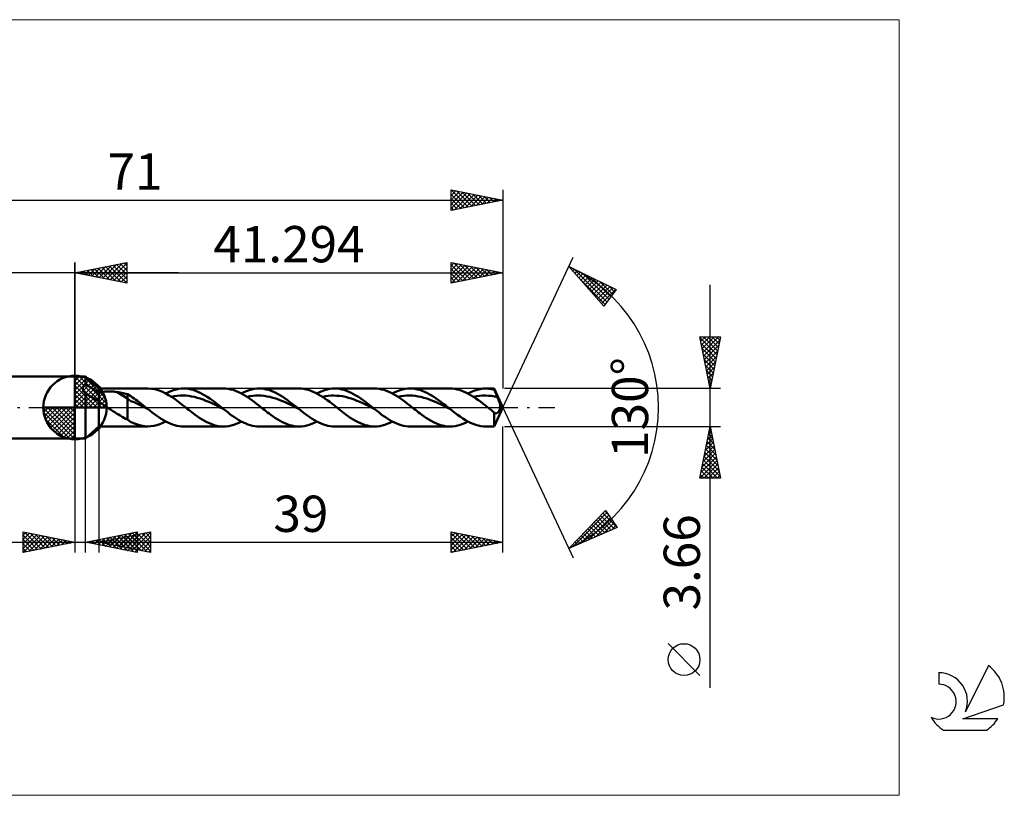
# Model space of a CAD drawing. Units: millimetres. Extents: x -59 to 90, y -37 to 37.
# Drawn here: x -5 to 90, y -37 to 37 of the extents above; entities that cross this region are included whole.
import ezdxf
from ezdxf.enums import TextEntityAlignment as Align

# ---------------------------------------------------------------- set-up
doc = ezdxf.new("R2010")
doc.units = ezdxf.units.MM
doc.header["$LTSCALE"] = 4.45
doc.linetypes.add('LONGDASH_DASH', pattern=[0.85, 0.4, -0.2, 0.05, -0.2])
for name, color, linetype in [('1', 4, 'CONTINUOUS'), ('2', 7, 'CONTINUOUS'), ('4', 2, 'LONGDASH_DASH'), ('CUT', 1, 'CONTINUOUS'), ('INFTOTAL', 9, 'CONTINUOUS'), ('NOCUT', 7, 'CONTINUOUS'), ('SK1', 4, 'CONTINUOUS'), ('SK2', 7, 'CONTINUOUS'), ('SK4', 2, 'LONGDASH_DASH'), ('SK6', 5, 'CONTINUOUS')]:
    doc.layers.add(name, color=color, linetype=linetype)
doc.styles.get("Standard").update_dxf_attribs({"font": 'Monospac821 BT'})

msp = doc.modelspace()

# ---------------------------------------------------------------- linework, layer by layer
at = {"color": 4, "linetype": 'Continuous'}
for p, q in [((0, 2.983), (0.077, 3.06)), ((0, 2.55), (0.474, 3.024)), ((0, 2.983), (2.983, 0)), ((0, 2.117), (0.83, 2.946)), ((0.377, 3.039), (3.039, 0.377)), ((0.932, 2.917), (2.917, 0.932)), ((0, 1.684), (1.153, 2.836)), ((0, 1.25), (1.447, 2.698)), ((0, 2.55), (2.55, 0)), ((0, 0.817), (1.717, 2.534)), ((0, 0.384), (1.964, 2.349)), ((0, 2.117), (2.117, 0)), ((0.049, 0), (2.189, 2.14)), ((0.482, 0), (2.392, 1.91)), ((1.82, 2.462), (2.462, 1.82)), ((0, 1.684), (1.684, 0)), ((0, 1.25), (1.25, 0)), ((0.915, 0), (2.574, 1.659)), ((1.348, 0), (2.731, 1.383)), ((1.781, 0), (2.864, 1.082)), ((-3.06, -0.077), (-2.983, 0)), ((-3.024, -0.474), (-2.55, 0)), ((-2.946, -0.83), (-2.117, 0)), ((-2.836, -1.153), (-1.684, 0)), ((-2.698, -1.447), (-1.25, 0)), ((-2.647, 0), (0, -2.647)), ((-2.534, -1.717), (-0.817, 0)), ((-2.349, -1.964), (-0.384, 0)), ((-2.214, 0), (0, -2.214)), ((-1.781, 0), (0, -1.781)), ((-1.348, 0), (0, -1.348)), ((-0.915, 0), (0, -0.915)), ((-0.482, 0), (0, -0.482)), ((-0.049, 0), (0, -0.049)), ((0, 0.817), (0.817, 0)), ((0, 0.384), (0.384, 0)), ((2.214, 0), (2.968, 0.754)), ((2.647, 0), (3.037, 0.39)), ((-3.062, -0.019), (-0.019, -3.062)), ((-3.021, -0.492), (-0.492, -3.021)), ((-2.14, -2.189), (0, -0.049)), ((-1.91, -2.392), (0, -0.482)), ((-1.659, -2.574), (0, -0.915)), ((-2.863, -1.084), (-1.084, -2.863)), ((-1.383, -2.731), (0, -1.348)), ((-1.082, -2.864), (0, -1.781)), ((-0.754, -2.968), (0, -2.214)), ((-0.39, -3.037), (0, -2.647))]:
    msp.add_line(p, q, dxfattribs=at)
at = {"layer": '1', "color": 4, "linetype": 'CONTINUOUS', "lineweight": 50}
for p, q in [((0, 0), (0, 3.062)), ((0, 3), (1, 3)), ((0, -3), (0, 3)), ((2.294, 1.83), (1, 3)), ((1, 2.232), (1, 3)), ((0.755, 1.897), (0.763, 1.937)), ((0.763, 1.937), (0.775, 1.976)), ((0.775, 1.976), (0.791, 2.014)), ((0.791, 2.014), (0.812, 2.051)), ((0.812, 2.051), (0.836, 2.085)), ((0.836, 2.085), (0.863, 2.118)), ((0.863, 2.118), (0.894, 2.149)), ((0.894, 2.149), (0.927, 2.179)), ((0.927, 2.179), (0.962, 2.206)), ((0.962, 2.206), (1, 2.232)), ((1.183, 2.136), (1, 2.232)), ((1.368, 2.03), (1.183, 2.136)), ((1.553, 1.916), (1.368, 2.03)), ((1.738, 1.795), (1.553, 1.916)), ((0.751, 1.855), (0.755, 1.897)), ((0.752, 1.813), (0.751, 1.855)), ((0.758, 1.77), (0.752, 1.813)), ((0.767, 1.728), (0.758, 1.77)), ((0.781, 1.685), (0.767, 1.728)), ((0.798, 1.643), (0.781, 1.685)), ((0.819, 1.601), (0.798, 1.643)), ((0.843, 1.56), (0.819, 1.601)), ((0.87, 1.52), (0.843, 1.56)), ((0.899, 1.481), (0.87, 1.52)), ((0.931, 1.443), (0.899, 1.481)), ((0.965, 1.405), (0.931, 1.443)), ((1, 1.369), (0.965, 1.405)), ((1.182, 1.251), (1, 1.369)), ((1, -3), (1, 1.369)), ((1.365, 1.137), (1.182, 1.251)), ((1.548, 1.025), (1.365, 1.137)), ((1.731, 0.917), (1.548, 1.025)), ((1.924, 1.666), (1.738, 1.795)), ((2.11, 1.53), (1.924, 1.666)), ((2.294, 1.388), (2.11, 1.53)), ((2.294, 1.83), (7.044, 1.83)), ((2.294, -1.83), (2.294, 1.83)), ((2.294, 1.387), (2.353, 1.414)), ((2.353, 1.414), (2.417, 1.438)), ((2.417, 1.438), (2.486, 1.46)), ((2.486, 1.46), (2.56, 1.479)), ((2.56, 1.479), (2.639, 1.497)), ((2.639, 1.497), (2.722, 1.512)), ((2.722, 1.512), (2.81, 1.524)), ((2.81, 1.524), (2.902, 1.535)), ((2.902, 1.535), (2.999, 1.543)), ((2.999, 1.543), (3.099, 1.549)), ((3.099, 1.549), (3.203, 1.553)), ((3.203, 1.553), (3.311, 1.554)), ((3.419, 1.552), (3.311, 1.554)), ((3.527, 1.548), (3.419, 1.552)), ((3.635, 1.542), (3.527, 1.548)), ((3.742, 1.532), (3.635, 1.542)), ((3.848, 1.52), (3.742, 1.532)), ((3.954, 1.506), (3.848, 1.52)), ((4.059, 1.489), (3.954, 1.506)), ((5.061, 0.863), (4.059, 1.489)), ((4.203, 1.463), (4.059, 1.489)), ((4.347, 1.435), (4.203, 1.463)), ((4.491, 1.406), (4.347, 1.435)), ((4.634, 1.375), (4.491, 1.406)), ((4.777, 1.343), (4.634, 1.375)), ((4.92, 1.308), (4.777, 1.343)), ((5.061, 1.272), (4.92, 1.308)), ((5.226, 1.18), (5.061, 1.272)), ((5.061, -1.166), (5.061, 1.272)), ((5.387, 1.08), (5.226, 1.18)), ((5.546, 0.974), (5.387, 1.08)), ((5.708, 0.863), (5.546, 0.974)), ((7.375, 1.811), (7.044, 1.83)), ((7.707, 1.756), (7.375, 1.811)), ((8.038, 1.664), (7.707, 1.756)), ((8.369, 1.54), (8.038, 1.664)), ((8.7, 1.383), (8.369, 1.54)), ((9.031, 1.199), (8.7, 1.383)), ((8.768, 1.348), (9.015, 1.472)), ((9.015, 1.472), (9.26, 1.578)), ((9.361, 0.99), (9.031, 1.199)), ((9.26, 1.578), (9.506, 1.668)), ((9.305, 1.026), (9.582, 1.083)), ((9.694, 0.761), (9.361, 0.99)), ((9.506, 1.668), (9.753, 1.738)), ((9.582, 1.083), (9.86, 1.123)), ((9.753, 1.738), (10, 1.789)), ((9.86, 1.123), (10.137, 1.145)), ((10, 1.789), (10.246, 1.82)), ((10.137, 1.145), (10.415, 1.151)), ((10.246, 1.82), (10.492, 1.83)), ((10.692, 1.143), (10.415, 1.151)), ((10.49, 1.83), (14.332, 1.83)), ((10.719, 1.821), (10.492, 1.83)), ((10.969, 1.119), (10.692, 1.143)), ((10.947, 1.795), (10.719, 1.821)), ((11.175, 1.751), (10.947, 1.795)), ((11.246, 1.076), (10.969, 1.119)), ((11.402, 1.69), (11.175, 1.751)), ((11.524, 1.017), (11.246, 1.076)), ((11.63, 1.614), (11.402, 1.69)), ((11.801, 0.946), (11.524, 1.017)), ((11.857, 1.521), (11.63, 1.614)), ((12.085, 1.414), (11.857, 1.521)), ((12.313, 1.294), (12.085, 1.414)), ((12.54, 1.161), (12.313, 1.294)), ((12.768, 1.016), (12.54, 1.161)), ((12.996, 0.862), (12.768, 1.016)), ((14.568, 1.82), (14.343, 1.83)), ((14.793, 1.794), (14.568, 1.82)), ((15.019, 1.75), (14.793, 1.794)), ((15.246, 1.689), (15.019, 1.75)), ((15.474, 1.612), (15.246, 1.689)), ((15.701, 1.52), (15.474, 1.612)), ((15.927, 1.413), (15.701, 1.52)), ((16.153, 1.293), (15.927, 1.413)), ((16.053, 1.347), (16.299, 1.471)), ((16.381, 1.16), (16.153, 1.293)), ((16.299, 1.471), (16.545, 1.578)), ((16.609, 1.016), (16.381, 1.16)), ((16.545, 1.578), (16.791, 1.667)), ((16.59, 1.029), (16.868, 1.083)), ((16.836, 0.862), (16.609, 1.016)), ((16.791, 1.667), (17.037, 1.738)), ((16.868, 1.083), (17.145, 1.121)), ((17.037, 1.738), (17.284, 1.789)), ((17.145, 1.121), (17.423, 1.144)), ((17.284, 1.789), (17.53, 1.82)), ((17.423, 1.144), (17.7, 1.154)), ((17.53, 1.82), (17.777, 1.83)), ((17.978, 1.144), (17.7, 1.154)), ((18.005, 1.821), (17.777, 1.83)), ((17.777, 1.83), (21.616, 1.83)), ((18.255, 1.116), (17.978, 1.144)), ((18.232, 1.795), (18.005, 1.821)), ((18.46, 1.751), (18.232, 1.795)), ((18.533, 1.074), (18.255, 1.116)), ((18.687, 1.691), (18.46, 1.751)), ((18.81, 1.02), (18.533, 1.074)), ((18.915, 1.614), (18.687, 1.691)), ((19.088, 0.947), (18.81, 1.02)), ((19.143, 1.521), (18.915, 1.614)), ((19.371, 1.414), (19.143, 1.521)), ((19.599, 1.294), (19.371, 1.414)), ((19.827, 1.16), (19.599, 1.294)), ((20.055, 1.016), (19.827, 1.16)), ((20.283, 0.862), (20.055, 1.016)), ((21.841, 1.821), (21.614, 1.83)), ((22.069, 1.795), (21.841, 1.821)), ((22.297, 1.752), (22.069, 1.795)), ((22.524, 1.692), (22.297, 1.752)), ((22.751, 1.615), (22.524, 1.692)), ((22.978, 1.523), (22.751, 1.615)), ((23.206, 1.417), (22.978, 1.523)), ((23.435, 1.296), (23.206, 1.417)), ((23.34, 1.348), (23.586, 1.471)), ((23.662, 1.163), (23.435, 1.296)), ((23.586, 1.471), (23.832, 1.578)), ((23.889, 1.019), (23.662, 1.163)), ((23.832, 1.578), (24.078, 1.667)), ((23.877, 1.027), (24.154, 1.082)), ((24.116, 0.865), (23.889, 1.019)), ((24.078, 1.667), (24.324, 1.738)), ((24.154, 1.082), (24.432, 1.123)), ((24.324, 1.738), (24.57, 1.789)), ((24.432, 1.123), (24.709, 1.146)), ((24.57, 1.789), (24.817, 1.82)), ((24.709, 1.146), (24.987, 1.151)), ((24.817, 1.82), (25.063, 1.83)), ((25.264, 1.141), (24.987, 1.151)), ((25.29, 1.821), (25.063, 1.83)), ((25.063, 1.83), (28.904, 1.83)), ((25.542, 1.118), (25.264, 1.141)), ((25.517, 1.795), (25.29, 1.821)), ((25.744, 1.752), (25.517, 1.795)), ((25.819, 1.077), (25.542, 1.118)), ((25.972, 1.691), (25.744, 1.752)), ((26.097, 1.017), (25.819, 1.077)), ((26.2, 1.615), (25.972, 1.691)), ((26.374, 0.945), (26.097, 1.017)), ((26.427, 1.522), (26.2, 1.615)), ((26.655, 1.415), (26.427, 1.522)), ((26.883, 1.295), (26.655, 1.415)), ((27.111, 1.162), (26.883, 1.295)), ((27.339, 1.017), (27.111, 1.162)), ((27.567, 0.863), (27.339, 1.017)), ((29.135, 1.821), (28.908, 1.83)), ((29.361, 1.794), (29.135, 1.821)), ((29.587, 1.751), (29.361, 1.794)), ((29.814, 1.69), (29.587, 1.751)), ((30.042, 1.614), (29.814, 1.69)), ((30.27, 1.522), (30.042, 1.614)), ((30.496, 1.415), (30.27, 1.522)), ((30.722, 1.295), (30.496, 1.415)), ((30.626, 1.348), (30.872, 1.471)), ((30.949, 1.162), (30.722, 1.295)), ((30.872, 1.471), (31.118, 1.578)), ((31.178, 1.018), (30.949, 1.162)), ((31.118, 1.578), (31.365, 1.668)), ((31.162, 1.028), (31.44, 1.084)), ((31.407, 0.864), (31.178, 1.018)), ((31.365, 1.668), (31.611, 1.738)), ((31.44, 1.084), (31.717, 1.121)), ((31.611, 1.738), (31.858, 1.789)), ((31.717, 1.121), (31.995, 1.144)), ((31.858, 1.789), (32.103, 1.82)), ((31.995, 1.144), (32.272, 1.153)), ((32.103, 1.82), (32.349, 1.83)), ((32.55, 1.144), (32.272, 1.153)), ((32.576, 1.821), (32.349, 1.83)), ((32.349, 1.83), (36.189, 1.83)), ((32.827, 1.117), (32.55, 1.144)), ((32.804, 1.795), (32.576, 1.821)), ((33.032, 1.751), (32.804, 1.795)), ((33.105, 1.074), (32.827, 1.117)), ((33.259, 1.691), (33.032, 1.751)), ((33.382, 1.018), (33.105, 1.074)), ((33.487, 1.614), (33.259, 1.691)), ((33.66, 0.948), (33.382, 1.018)), ((33.715, 1.522), (33.487, 1.614)), ((33.943, 1.415), (33.715, 1.522)), ((34.171, 1.294), (33.943, 1.415)), ((34.399, 1.161), (34.171, 1.294)), ((34.626, 1.017), (34.399, 1.161)), ((34.853, 0.863), (34.626, 1.017)), ((36.413, 1.821), (36.186, 1.83)), ((36.64, 1.795), (36.413, 1.821)), ((36.869, 1.752), (36.64, 1.795)), ((37.097, 1.692), (36.869, 1.752)), ((37.324, 1.615), (37.097, 1.692)), ((37.55, 1.523), (37.324, 1.615)), ((37.778, 1.417), (37.55, 1.523)), ((38.008, 1.296), (37.778, 1.417)), ((37.912, 1.348), (38.204, 1.492)), ((38.235, 1.163), (38.008, 1.296)), ((38.204, 1.492), (38.496, 1.613)), ((38.462, 1.02), (38.235, 1.163)), ((38.449, 1.028), (38.738, 1.083)), ((38.688, 0.866), (38.462, 1.02)), ((38.496, 1.613), (38.788, 1.709)), ((38.738, 1.083), (39.026, 1.125)), ((38.788, 1.709), (39.08, 1.778)), ((39.026, 1.125), (39.315, 1.148)), ((39.08, 1.778), (39.373, 1.818)), ((39.315, 1.148), (39.603, 1.152)), ((39.373, 1.818), (39.665, 1.83)), ((39.891, 1.137), (39.603, 1.152)), ((39.635, 1.83), (40.441, 1.83)), ((39.794, 1.826), (39.665, 1.83)), ((39.924, 1.816), (39.794, 1.826)), ((40.18, 1.11), (39.891, 1.137)), ((40.053, 1.8), (39.924, 1.816)), ((40.182, 1.779), (40.053, 1.8)), ((40.468, 1.064), (40.18, 1.11)), ((40.311, 1.753), (40.182, 1.779)), ((40.441, 1.721), (40.311, 1.753)), ((41.294, 0), (40.441, 1.83)), ((40.441, 1.721), (40.441, 1.83)), ((40.485, 1.617), (40.441, 1.721)), ((40.757, 0.997), (40.468, 1.064)), ((40.53, 1.513), (40.485, 1.617)), ((40.575, 1.409), (40.53, 1.513)), ((40.62, 1.306), (40.575, 1.409)), ((40.665, 1.202), (40.62, 1.306)), ((40.711, 1.1), (40.665, 1.202)), ((40.757, 0.997), (40.711, 1.1)), ((40.797, 0.906), (40.757, 0.997)), ((0, 0), (-3.062, 0)), ((0, 0), (3.062, 0)), ((0, -3.062), (0, 0)), ((1.917, 0.813), (1.731, 0.917)), ((2.106, 0.712), (1.917, 0.813)), ((2.294, 0.622), (2.106, 0.712)), ((2.398, 0.523), (2.294, 0.622)), ((2.51, 0.428), (2.398, 0.523)), ((2.625, 0.338), (2.51, 0.428)), ((2.745, 0.25), (2.625, 0.338)), ((2.868, 0.164), (2.745, 0.25)), ((2.992, 0.081), (2.868, 0.164)), ((3.116, 0), (2.992, 0.081)), ((3.296, -0.115), (3.116, 0)), ((5.385, 0.612), (5.061, 0.863)), ((5.711, 0.501), (5.385, 0.612)), ((5.872, 0.747), (5.708, 0.863)), ((6.037, 0.351), (5.711, 0.501)), ((6.034, 0.629), (5.872, 0.747)), ((6.197, 0.507), (6.034, 0.629)), ((6.362, 0.192), (6.037, 0.351)), ((6.36, 0.382), (6.197, 0.507)), ((6.522, 0.256), (6.36, 0.382)), ((6.687, 0.031), (6.362, 0.192)), ((6.685, 0.128), (6.522, 0.256)), ((6.847, 0), (6.685, 0.128)), ((7.012, -0.13), (6.687, 0.031)), ((6.875, -0.022), (6.847, 0)), ((10.025, 0.516), (9.694, 0.761)), ((10.355, 0.261), (10.025, 0.516)), ((10.687, 0), (10.355, 0.261)), ((10.839, -0.119), (10.687, 0)), ((12.078, 0.863), (11.801, 0.946)), ((12.356, 0.764), (12.078, 0.863)), ((12.633, 0.654), (12.356, 0.764)), ((12.91, 0.537), (12.633, 0.654)), ((13.188, 0.414), (12.91, 0.537)), ((13.223, 0.7), (12.996, 0.862)), ((13.465, 0.282), (13.188, 0.414)), ((13.451, 0.531), (13.223, 0.7)), ((13.679, 0.357), (13.451, 0.531)), ((13.742, 0.145), (13.465, 0.282)), ((13.907, 0.179), (13.679, 0.357)), ((14.02, 0.008), (13.742, 0.145)), ((14.133, 0), (13.907, 0.179)), ((14.297, -0.129), (14.02, 0.008)), ((14.161, -0.021), (14.133, 0)), ((17.062, 0.701), (16.836, 0.862)), ((17.289, 0.532), (17.062, 0.701)), ((17.517, 0.358), (17.289, 0.532)), ((17.746, 0.18), (17.517, 0.358)), ((17.974, 0), (17.746, 0.18)), ((18.125, -0.119), (17.974, 0)), ((19.366, 0.86), (19.088, 0.947)), ((19.643, 0.762), (19.366, 0.86)), ((19.921, 0.656), (19.643, 0.762)), ((20.198, 0.538), (19.921, 0.656)), ((20.476, 0.411), (20.198, 0.538)), ((20.511, 0.699), (20.283, 0.862)), ((20.753, 0.279), (20.476, 0.411)), ((20.738, 0.53), (20.511, 0.699)), ((20.965, 0.356), (20.738, 0.53)), ((21.031, 0.145), (20.753, 0.279)), ((21.192, 0.179), (20.965, 0.356)), ((21.308, 0.008), (21.031, 0.145)), ((21.42, 0), (21.192, 0.179)), ((21.586, -0.131), (21.308, 0.008)), ((21.448, -0.022), (21.42, 0)), ((24.346, 0.703), (24.116, 0.865)), ((24.575, 0.533), (24.346, 0.703)), ((24.803, 0.358), (24.575, 0.533)), ((25.031, 0.18), (24.803, 0.358)), ((25.259, 0), (25.031, 0.18)), ((25.411, -0.119), (25.259, 0)), ((26.651, 0.862), (26.374, 0.945)), ((26.929, 0.765), (26.651, 0.862)), ((27.206, 0.655), (26.929, 0.765)), ((27.483, 0.536), (27.206, 0.655)), ((27.761, 0.412), (27.483, 0.536)), ((27.795, 0.701), (27.567, 0.863)), ((28.038, 0.282), (27.761, 0.412)), ((28.023, 0.531), (27.795, 0.701)), ((28.251, 0.357), (28.023, 0.531)), ((28.316, 0.145), (28.038, 0.282)), ((28.478, 0.179), (28.251, 0.357)), ((28.593, 0.007), (28.316, 0.145)), ((28.706, 0), (28.478, 0.179)), ((28.87, -0.13), (28.593, 0.007)), ((28.733, -0.021), (28.706, 0)), ((31.634, 0.701), (31.407, 0.864)), ((31.861, 0.532), (31.634, 0.701)), ((32.089, 0.358), (31.861, 0.532)), ((32.318, 0.18), (32.089, 0.358)), ((32.547, 0), (32.318, 0.18)), ((32.698, -0.119), (32.547, 0)), ((33.937, 0.861), (33.66, 0.948)), ((34.215, 0.762), (33.937, 0.861)), ((34.492, 0.655), (34.215, 0.762)), ((34.769, 0.539), (34.492, 0.655)), ((35.047, 0.412), (34.769, 0.539)), ((35.081, 0.701), (34.853, 0.863)), ((35.324, 0.28), (35.047, 0.412)), ((35.309, 0.532), (35.081, 0.701)), ((35.536, 0.357), (35.309, 0.532)), ((35.602, 0.145), (35.324, 0.28)), ((35.764, 0.179), (35.536, 0.357)), ((35.879, 0.008), (35.602, 0.145)), ((35.992, 0), (35.764, 0.179)), ((36.157, -0.13), (35.879, 0.008)), ((36.02, -0.022), (35.992, 0)), ((38.917, 0.703), (38.688, 0.866)), ((39.146, 0.534), (38.917, 0.703)), ((39.375, 0.359), (39.146, 0.534)), ((39.603, 0.18), (39.375, 0.359)), ((39.831, 0), (39.603, 0.18)), ((39.918, -0.068), (39.831, 0)), ((40.441, -1.83), (41.294, 0)), ((40.836, 0.816), (40.797, 0.906)), ((40.872, 0.727), (40.836, 0.816)), ((40.906, 0.641), (40.872, 0.727)), ((40.937, 0.558), (40.906, 0.641)), ((40.964, 0.478), (40.937, 0.558)), ((40.987, 0.404), (40.964, 0.478)), ((41.005, 0.337), (40.987, 0.404)), ((41.018, 0.275), (41.005, 0.337)), ((41.028, 0.219), (41.018, 0.275)), ((41.02, -0.069), (41.032, 0)), ((41.034, 0.167), (41.028, 0.219)), ((41.032, 0), (41.035, 0.037)), ((41.037, 0.12), (41.034, 0.167)), ((41.035, 0.037), (41.037, 0.077)), ((41.037, 0.077), (41.037, 0.12)), ((3.477, -0.229), (3.296, -0.115)), ((3.657, -0.343), (3.477, -0.229)), ((3.837, -0.455), (3.657, -0.343)), ((4.017, -0.567), (3.837, -0.455)), ((4.194, -0.677), (4.017, -0.567)), ((4.372, -0.786), (4.194, -0.677)), ((4.545, -0.889), (4.372, -0.786)), ((4.716, -0.987), (4.545, -0.889)), ((6.902, -0.043), (6.875, -0.022)), ((6.93, -0.065), (6.902, -0.043)), ((6.957, -0.087), (6.93, -0.065)), ((6.985, -0.108), (6.957, -0.087)), ((7.012, -0.13), (6.985, -0.108)), ((7.23, -0.3), (7.012, -0.13)), ((7.447, -0.468), (7.23, -0.3)), ((7.665, -0.632), (7.447, -0.468)), ((7.882, -0.79), (7.665, -0.632)), ((8.1, -0.941), (7.882, -0.79)), ((8.317, -1.084), (8.1, -0.941)), ((10.991, -0.238), (10.839, -0.119)), ((11.142, -0.356), (10.991, -0.238)), ((11.293, -0.472), (11.142, -0.356)), ((11.443, -0.586), (11.293, -0.472)), ((11.594, -0.698), (11.443, -0.586)), ((11.823, -0.86), (11.594, -0.698)), ((12.052, -1.015), (11.823, -0.86)), ((14.188, -0.043), (14.161, -0.021)), ((14.215, -0.064), (14.188, -0.043)), ((14.242, -0.085), (14.215, -0.064)), ((14.269, -0.107), (14.242, -0.085)), ((14.296, -0.128), (14.269, -0.107)), ((14.513, -0.298), (14.296, -0.128)), ((14.731, -0.466), (14.513, -0.298)), ((14.949, -0.63), (14.731, -0.466)), ((15.166, -0.788), (14.949, -0.63)), ((15.384, -0.939), (15.166, -0.788)), ((15.602, -1.082), (15.384, -0.939)), ((18.275, -0.238), (18.125, -0.119)), ((18.426, -0.355), (18.275, -0.238)), ((18.578, -0.472), (18.426, -0.355)), ((18.73, -0.586), (18.578, -0.472)), ((18.882, -0.698), (18.73, -0.586)), ((19.109, -0.86), (18.882, -0.698)), ((19.335, -1.014), (19.109, -0.86)), ((21.475, -0.044), (21.448, -0.022)), ((21.503, -0.065), (21.475, -0.044)), ((21.53, -0.087), (21.503, -0.065)), ((21.558, -0.109), (21.53, -0.087)), ((21.586, -0.131), (21.558, -0.109)), ((21.803, -0.301), (21.586, -0.131)), ((22.02, -0.469), (21.803, -0.301)), ((22.238, -0.632), (22.02, -0.469)), ((22.455, -0.79), (22.238, -0.632)), ((22.673, -0.941), (22.455, -0.79)), ((22.89, -1.084), (22.673, -0.941)), ((25.563, -0.238), (25.411, -0.119)), ((25.715, -0.356), (25.563, -0.238)), ((25.866, -0.472), (25.715, -0.356)), ((26.016, -0.586), (25.866, -0.472)), ((26.167, -0.698), (26.016, -0.586)), ((26.394, -0.86), (26.167, -0.698)), ((26.623, -1.014), (26.394, -0.86)), ((28.761, -0.043), (28.733, -0.021)), ((28.788, -0.065), (28.761, -0.043)), ((28.815, -0.086), (28.788, -0.065)), ((28.843, -0.108), (28.815, -0.086)), ((28.87, -0.129), (28.843, -0.108)), ((29.087, -0.299), (28.87, -0.129)), ((29.304, -0.466), (29.087, -0.299)), ((29.521, -0.63), (29.304, -0.466)), ((29.739, -0.788), (29.521, -0.63)), ((29.956, -0.94), (29.739, -0.788)), ((30.174, -1.082), (29.956, -0.94)), ((32.848, -0.238), (32.698, -0.119)), ((32.998, -0.355), (32.848, -0.238)), ((33.149, -0.471), (32.998, -0.355)), ((33.301, -0.585), (33.149, -0.471)), ((33.453, -0.697), (33.301, -0.585)), ((33.681, -0.86), (33.453, -0.697)), ((33.908, -1.014), (33.681, -0.86)), ((36.047, -0.043), (36.02, -0.022)), ((36.074, -0.065), (36.047, -0.043)), ((36.102, -0.086), (36.074, -0.065)), ((36.129, -0.108), (36.102, -0.086)), ((36.157, -0.129), (36.129, -0.108)), ((36.407, -0.326), (36.157, -0.129)), ((36.658, -0.518), (36.407, -0.326)), ((36.909, -0.705), (36.658, -0.518)), ((37.16, -0.883), (36.909, -0.705)), ((37.41, -1.05), (37.16, -0.883)), ((40.005, -0.137), (39.918, -0.068)), ((40.092, -0.204), (40.005, -0.137)), ((40.18, -0.272), (40.092, -0.204)), ((40.267, -0.339), (40.18, -0.272)), ((40.354, -0.406), (40.267, -0.339)), ((40.441, -0.473), (40.354, -0.406)), ((40.45, -0.482), (40.441, -0.473)), ((40.441, -1.83), (40.441, -0.473)), ((40.459, -0.492), (40.45, -0.482)), ((40.469, -0.5), (40.459, -0.492)), ((40.478, -0.508), (40.469, -0.5)), ((40.488, -0.516), (40.478, -0.508)), ((40.497, -0.523), (40.488, -0.516)), ((40.519, -0.537), (40.497, -0.523)), ((40.541, -0.548), (40.519, -0.537)), ((40.564, -0.557), (40.541, -0.548)), ((40.587, -0.562), (40.564, -0.557)), ((40.611, -0.565), (40.587, -0.562)), ((40.611, -0.565), (40.634, -0.564)), ((40.634, -0.564), (40.659, -0.56)), ((40.659, -0.56), (40.683, -0.554)), ((40.683, -0.554), (40.708, -0.544)), ((40.708, -0.544), (40.732, -0.53)), ((40.732, -0.53), (40.757, -0.514)), ((40.757, -0.514), (40.783, -0.493)), ((40.783, -0.493), (40.808, -0.47)), ((40.808, -0.47), (40.833, -0.443)), ((40.833, -0.443), (40.858, -0.413)), ((40.858, -0.413), (40.883, -0.38)), ((40.883, -0.38), (40.907, -0.343)), ((40.907, -0.343), (40.931, -0.303)), ((40.931, -0.303), (40.952, -0.261)), ((40.952, -0.261), (40.972, -0.218)), ((40.972, -0.218), (40.99, -0.172)), ((40.99, -0.172), (41.006, -0.125)), ((41.006, -0.125), (41.02, -0.069)), ((1, -3), (2.294, -1.83)), ((7.044, -1.83), (2.294, -1.83)), ((4.887, -1.08), (4.716, -0.987)), ((5.061, -1.166), (4.887, -1.08)), ((5.347, -1.37), (5.061, -1.166)), ((5.656, -1.513), (5.347, -1.37)), ((6.019, -1.653), (5.656, -1.513)), ((6.361, -1.751), (6.019, -1.653)), ((6.703, -1.81), (6.361, -1.751)), ((7.044, -1.83), (6.703, -1.81)), ((7.044, -1.83), (7.331, -1.816)), ((7.331, -1.816), (7.619, -1.774)), ((7.619, -1.774), (7.906, -1.705)), ((7.906, -1.705), (8.193, -1.61)), ((8.193, -1.61), (8.481, -1.49)), ((8.535, -1.217), (8.317, -1.084)), ((8.481, -1.49), (8.768, -1.348)), ((8.752, -1.34), (8.535, -1.217)), ((8.97, -1.45), (8.752, -1.34)), ((9.187, -1.549), (8.97, -1.45)), ((9.404, -1.633), (9.187, -1.549)), ((9.622, -1.703), (9.404, -1.633)), ((9.84, -1.758), (9.622, -1.703)), ((10.057, -1.798), (9.84, -1.758)), ((10.275, -1.822), (10.057, -1.798)), ((10.492, -1.83), (10.275, -1.822)), ((14.332, -1.83), (10.49, -1.83)), ((12.281, -1.16), (12.052, -1.015)), ((12.508, -1.294), (12.281, -1.16)), ((12.736, -1.415), (12.508, -1.294)), ((12.965, -1.522), (12.736, -1.415)), ((13.196, -1.615), (12.965, -1.522)), ((13.425, -1.692), (13.196, -1.615)), ((13.653, -1.753), (13.425, -1.692)), ((13.882, -1.796), (13.653, -1.753)), ((14.112, -1.822), (13.882, -1.796)), ((14.343, -1.83), (14.112, -1.822)), ((14.343, -1.83), (14.586, -1.819)), ((14.586, -1.819), (14.829, -1.788)), ((14.829, -1.788), (15.073, -1.737)), ((15.073, -1.737), (15.319, -1.666)), ((15.319, -1.666), (15.565, -1.577)), ((15.565, -1.577), (15.809, -1.47)), ((15.819, -1.216), (15.602, -1.082)), ((15.809, -1.47), (16.053, -1.347)), ((16.037, -1.339), (15.819, -1.216)), ((16.254, -1.45), (16.037, -1.339)), ((16.471, -1.548), (16.254, -1.45)), ((16.688, -1.632), (16.471, -1.548)), ((16.906, -1.702), (16.688, -1.632)), ((17.124, -1.758), (16.906, -1.702)), ((17.342, -1.798), (17.124, -1.758)), ((17.559, -1.822), (17.342, -1.798)), ((17.777, -1.83), (17.559, -1.822)), ((21.616, -1.83), (17.777, -1.83)), ((19.562, -1.158), (19.335, -1.014)), ((19.79, -1.291), (19.562, -1.158)), ((20.019, -1.412), (19.79, -1.291)), ((20.247, -1.52), (20.019, -1.412)), ((20.474, -1.612), (20.247, -1.52)), ((20.701, -1.689), (20.474, -1.612)), ((20.93, -1.75), (20.701, -1.689)), ((21.16, -1.794), (20.93, -1.75)), ((21.387, -1.821), (21.16, -1.794)), ((21.614, -1.83), (21.387, -1.821)), ((21.614, -1.83), (21.86, -1.82)), ((21.86, -1.82), (22.107, -1.789)), ((22.107, -1.789), (22.354, -1.738)), ((22.354, -1.738), (22.6, -1.668)), ((22.6, -1.668), (22.845, -1.579)), ((22.845, -1.579), (23.092, -1.472)), ((23.107, -1.217), (22.89, -1.084)), ((23.092, -1.472), (23.34, -1.348)), ((23.324, -1.339), (23.107, -1.217)), ((23.541, -1.45), (23.324, -1.339)), ((23.758, -1.548), (23.541, -1.45)), ((23.975, -1.632), (23.758, -1.548)), ((24.193, -1.703), (23.975, -1.632)), ((24.41, -1.758), (24.193, -1.703)), ((24.628, -1.798), (24.41, -1.758)), ((24.845, -1.822), (24.628, -1.798)), ((25.063, -1.83), (24.845, -1.822)), ((28.904, -1.83), (25.063, -1.83)), ((26.852, -1.159), (26.623, -1.014)), ((27.08, -1.293), (26.852, -1.159)), ((27.307, -1.414), (27.08, -1.293)), ((27.535, -1.521), (27.307, -1.414)), ((27.764, -1.614), (27.535, -1.521)), ((27.994, -1.691), (27.764, -1.614)), ((28.221, -1.752), (27.994, -1.691)), ((28.449, -1.795), (28.221, -1.752)), ((28.678, -1.821), (28.449, -1.795)), ((28.908, -1.83), (28.678, -1.821)), ((28.908, -1.83), (29.154, -1.819)), ((29.154, -1.819), (29.398, -1.788)), ((29.398, -1.788), (29.643, -1.737)), ((29.643, -1.737), (29.888, -1.667)), ((29.888, -1.667), (30.135, -1.578)), ((30.135, -1.578), (30.381, -1.471)), ((30.391, -1.216), (30.174, -1.082)), ((30.381, -1.471), (30.626, -1.348)), ((30.609, -1.338), (30.391, -1.216)), ((30.827, -1.45), (30.609, -1.338)), ((31.044, -1.548), (30.827, -1.45)), ((31.262, -1.633), (31.044, -1.548)), ((31.48, -1.703), (31.262, -1.633)), ((31.697, -1.758), (31.48, -1.703)), ((31.915, -1.798), (31.697, -1.758)), ((32.132, -1.822), (31.915, -1.798)), ((32.349, -1.83), (32.132, -1.822)), ((36.189, -1.83), (32.349, -1.83)), ((34.134, -1.158), (33.908, -1.014)), ((34.361, -1.291), (34.134, -1.158)), ((34.59, -1.412), (34.361, -1.291)), ((34.819, -1.519), (34.59, -1.412)), ((35.045, -1.612), (34.819, -1.519)), ((35.272, -1.689), (35.045, -1.612)), ((35.5, -1.75), (35.272, -1.689)), ((35.729, -1.794), (35.5, -1.75)), ((35.959, -1.821), (35.729, -1.794)), ((36.186, -1.83), (35.959, -1.821)), ((36.186, -1.83), (36.431, -1.82)), ((36.431, -1.82), (36.678, -1.789)), ((36.678, -1.789), (36.926, -1.739)), ((36.926, -1.739), (37.173, -1.668)), ((37.173, -1.668), (37.418, -1.579)), ((37.661, -1.206), (37.41, -1.05)), ((37.418, -1.579), (37.664, -1.472)), ((37.911, -1.347), (37.661, -1.206)), ((37.664, -1.472), (37.912, -1.348)), ((38.161, -1.472), (37.911, -1.347)), ((38.411, -1.581), (38.161, -1.472)), ((38.662, -1.671), (38.411, -1.581)), ((38.913, -1.742), (38.662, -1.671)), ((39.163, -1.792), (38.913, -1.742)), ((39.415, -1.822), (39.163, -1.792)), ((39.665, -1.83), (39.415, -1.822)), ((40.441, -1.83), (39.635, -1.83)), ((0, -3), (1, -3))]:
    msp.add_line(p, q, dxfattribs=at)
for start, end in [(90, 180), (0, 90), (180, 270), (270, 0)]:
    msp.add_arc((0, 0), 3.062, start, end, dxfattribs=at)
at = {"layer": '2', "color": 7, "linetype": 'CONTINUOUS', "lineweight": 25}
for p, q in [((41.294, 0), (48.056, 14.501)), ((0, 0), (0, 14)), ((0, 13), (5, 14)), ((1.287, 12.743), (1.931, 13.386)), ((1.541, 13.308), (2.312, 12.538)), ((1.641, 12.672), (2.461, 13.492)), ((1.895, 13.379), (2.842, 12.432)), ((1.995, 12.601), (2.992, 13.598)), ((2.248, 13.45), (3.372, 12.326)), ((2.348, 12.53), (3.522, 13.704)), ((2.602, 13.52), (3.903, 12.22)), ((2.702, 12.46), (4.052, 13.81)), ((2.955, 13.591), (4.433, 12.113)), ((3.055, 12.389), (4.583, 13.917)), ((3.309, 13.662), (4.963, 12.007)), ((3.409, 12.318), (5, 13.91)), ((3.662, 13.732), (5, 12.395)), ((3.762, 12.248), (5, 13.485)), ((4.016, 13.803), (5, 12.819)), ((4.369, 13.874), (5, 13.243)), ((4.723, 13.945), (5, 13.668)), ((5, 14), (5, 12)), ((36.294, 12), (36.294, 14)), ((36.294, 14), (41.294, 13)), ((36.294, 13.664), (36.574, 13.944)), ((36.294, 13.24), (36.928, 13.873)), ((36.294, 12.815), (37.281, 13.803)), ((36.294, 13.769), (37.768, 12.295)), ((36.294, 12.391), (37.635, 13.732)), ((36.294, 13.345), (37.415, 12.224)), ((36.335, 12.008), (37.988, 13.661)), ((36.536, 13.952), (38.122, 12.366)), ((36.866, 12.114), (38.342, 13.59)), ((37.066, 13.846), (38.475, 12.436)), ((37.396, 12.22), (38.695, 13.52)), ((37.596, 13.74), (38.829, 12.507)), ((37.926, 12.326), (39.049, 13.449)), ((38.127, 13.633), (39.183, 12.578)), ((38.457, 12.433), (39.403, 13.378)), ((38.657, 13.527), (39.536, 12.648)), ((38.987, 12.539), (39.756, 13.308)), ((39.187, 13.421), (39.89, 12.719)), ((39.718, 13.315), (40.243, 12.79)), ((41.294, 14), (41.294, 1.83)), ((47.633, 13.595), (52.228, 11.384)), ((51.025, 9.787), (47.633, 13.595)), ((47.816, 13.389), (47.896, 13.468)), ((48.016, 13.165), (48.182, 13.331)), ((48.193, 13.325), (51.328, 10.19)), ((0, 13), (41.294, 13)), ((5, 12), (0, 13)), ((0.127, 13.025), (0.19, 12.962)), ((0.227, 12.955), (0.34, 13.068)), ((0.48, 13.096), (0.721, 12.856)), ((0.58, 12.884), (0.87, 13.174)), ((0.834, 13.167), (1.251, 12.75)), ((0.934, 12.813), (1.401, 13.28)), ((1.187, 13.238), (1.781, 12.644)), ((4.116, 12.177), (5, 13.061)), ((4.469, 12.106), (5, 12.637)), ((41.294, 13), (36.294, 12)), ((36.294, 12.921), (37.061, 12.153)), ((36.294, 12.496), (36.708, 12.083)), ((39.517, 12.645), (40.11, 13.237)), ((40.048, 12.751), (40.463, 13.166)), ((40.248, 13.209), (40.597, 12.861)), ((40.578, 12.857), (40.817, 13.095)), ((40.778, 13.103), (40.95, 12.931)), ((41.108, 12.963), (41.17, 13.025)), ((48.216, 12.94), (48.469, 13.193)), ((48.416, 12.716), (48.755, 13.055)), ((48.616, 12.491), (49.042, 12.917)), ((48.724, 12.37), (51.146, 9.948)), ((48.816, 12.267), (49.328, 12.779)), ((49.01, 12.932), (51.511, 10.432)), ((49.016, 12.043), (49.615, 12.641)), ((49.216, 11.818), (49.901, 12.504)), ((49.415, 11.594), (50.188, 12.366)), ((49.828, 12.539), (51.693, 10.674)), ((4.823, 12.035), (5, 12.212)), ((36.294, 12.072), (36.354, 12.012)), ((49.615, 11.369), (50.474, 12.228)), ((49.815, 11.145), (50.76, 12.09)), ((50.015, 10.921), (51.047, 11.952)), ((50.215, 10.696), (51.333, 11.815)), ((50.415, 10.472), (51.62, 11.677)), ((50.615, 10.247), (51.906, 11.539)), ((50.646, 12.146), (51.875, 10.916)), ((50.814, 10.023), (52.193, 11.401)), ((51.463, 11.752), (52.058, 11.158)), ((61.294, -27.043), (61.294, 11.83)), ((52.228, 11.384), (51.025, 9.787)), ((51.014, 9.799), (51.092, 9.876)), ((61.294, 1.83), (60.294, 6.83)), ((60.294, 6.83), (62.294, 6.83)), ((60.312, 6.738), (60.405, 6.83)), ((60.317, 6.717), (61.946, 5.088)), ((60.383, 6.384), (60.829, 6.83)), ((60.454, 6.031), (61.253, 6.83)), ((60.525, 5.677), (61.677, 6.83)), ((60.595, 5.324), (62.102, 6.83)), ((60.628, 6.83), (62.016, 5.442)), ((61.052, 6.83), (62.087, 5.795)), ((62.294, 6.83), (61.294, 1.83)), ((61.477, 6.83), (62.158, 6.149)), ((61.901, 6.83), (62.228, 6.502)), ((60.423, 6.187), (61.875, 4.735)), ((60.666, 4.97), (62.236, 6.54)), ((60.737, 4.617), (62.13, 6.01)), ((60.529, 5.656), (61.804, 4.381)), ((60.635, 5.126), (61.733, 4.027)), ((60.807, 4.263), (62.024, 5.479)), ((60.878, 3.909), (61.918, 4.949)), ((60.741, 4.596), (61.663, 3.674)), ((60.847, 4.066), (61.592, 3.32)), ((60.949, 3.556), (61.812, 4.419)), ((61.02, 3.202), (61.706, 3.888)), ((60.953, 3.535), (61.521, 2.967)), ((61.059, 3.005), (61.451, 2.613)), ((61.09, 2.849), (61.6, 3.358)), ((61.161, 2.495), (61.494, 2.828)), ((61.165, 2.475), (61.38, 2.26)), ((61.232, 2.142), (61.387, 2.297)), ((61.271, 1.944), (61.309, 1.906)), ((62.294, 1.83), (41.441, 1.83)), ((41.294, 0), (48.056, -14.501)), ((2.294, -1.83), (2.294, -14)), ((41.294, -14), (41.294, -1.83)), ((41.441, -1.83), (62.294, -1.83)), ((60.294, -6.83), (61.294, -1.83)), ((61.283, -1.886), (61.311, -1.914)), ((61.294, -1.83), (62.294, -6.83)), ((61.048, -3.058), (61.458, -2.649)), ((61.141, -2.593), (61.523, -2.974)), ((61.154, -2.528), (61.387, -2.295)), ((61.212, -2.239), (61.417, -2.444)), ((61.261, -1.997), (61.316, -1.942)), ((0, -3), (0, -14)), ((1, -14), (1, -3)), ((60.73, -4.649), (61.67, -3.709)), ((60.836, -4.119), (61.599, -3.356)), ((60.929, -3.654), (61.841, -4.565)), ((60.942, -3.588), (61.528, -3.002)), ((61, -3.3), (61.735, -4.035)), ((61.071, -2.947), (61.629, -3.505)), ((60.518, -5.71), (61.811, -4.416)), ((60.624, -5.179), (61.741, -4.063)), ((60.717, -4.714), (62.159, -6.156)), ((60.788, -4.361), (62.053, -5.626)), ((60.859, -4.007), (61.947, -5.096)), ((60.306, -6.77), (61.953, -5.123)), ((60.412, -6.24), (61.882, -4.77)), ((60.576, -5.421), (61.984, -6.83)), ((60.646, -5.068), (62.265, -6.687)), ((60.67, -6.83), (62.023, -5.477)), ((60.364, -6.482), (60.712, -6.83)), ((60.434, -6.128), (61.136, -6.83)), ((60.505, -5.775), (61.56, -6.83)), ((61.095, -6.83), (62.094, -5.831)), ((61.519, -6.83), (62.165, -6.184)), ((61.943, -6.83), (62.236, -6.538)), ((62.294, -6.83), (60.294, -6.83)), ((47.633, -13.595), (51.181, -9.933)), ((48.023, -13.427), (51.319, -10.131)), ((48.768, -13.106), (51.492, -10.383)), ((50.717, -10.412), (52.014, -11.709)), ((50.926, -10.196), (52.311, -11.582)), ((51.135, -9.981), (51.393, -10.24)), ((51.181, -9.933), (52.317, -11.579)), ((49.513, -12.786), (51.665, -10.634)), ((49.882, -11.274), (50.828, -12.22)), ((50.091, -11.058), (51.124, -12.092)), ((50.257, -12.465), (51.838, -10.885)), ((50.299, -10.843), (51.421, -11.965)), ((50.508, -10.627), (51.718, -11.837)), ((51.002, -12.145), (52.011, -11.136)), ((51.747, -11.824), (52.184, -11.387)), ((-5, -14), (-5, -12)), ((-5, -12), (0, -13)), ((-5, -12.316), (-4.737, -12.053)), ((-5, -12.74), (-4.383, -12.123)), ((-5, -13.164), (-4.03, -12.194)), ((-5, -13.588), (-3.676, -12.265)), ((-5, -12.316), (-3.596, -13.719)), ((-4.984, -13.997), (-3.323, -12.335)), ((-4.864, -12.027), (-3.243, -13.649)), ((-4.334, -12.133), (-2.889, -13.578)), ((-3.804, -12.239), (-2.536, -13.507)), ((-3.273, -12.345), (-2.182, -13.436)), ((1, -13), (6, -12)), ((2.294, -13), (7.294, -12)), ((3.308, -13.462), (4.463, -12.307)), ((3.662, -13.532), (4.993, -12.201)), ((4.015, -13.603), (5.523, -12.095)), ((4.369, -13.674), (6, -12.043)), ((4.449, -12.31), (6, -13.861)), ((4.62, -13.465), (5.783, -12.302)), ((4.803, -12.24), (6, -13.437)), ((4.974, -13.536), (6.313, -12.196)), ((5.156, -12.169), (6, -13.013)), ((5.327, -13.607), (6.844, -12.09)), ((5.51, -12.098), (6, -12.588)), ((5.681, -13.677), (7.294, -12.064)), ((5.761, -12.307), (7.294, -13.84)), ((5.863, -12.027), (6, -12.164)), ((6, -12), (6, -14)), ((6.114, -12.236), (7.294, -13.416)), ((6.468, -12.165), (7.294, -12.991)), ((6.821, -12.095), (7.294, -12.567)), ((7.175, -12.024), (7.294, -12.143)), ((7.294, -12), (7.294, -14)), ((36.294, -14), (36.294, -12)), ((36.294, -12), (41.294, -13)), ((36.294, -12.032), (36.32, -12.005)), ((36.294, -12.456), (36.674, -12.076)), ((36.294, -12.111), (37.868, -13.685)), ((36.294, -12.88), (37.028, -12.147)), ((36.294, -13.305), (37.381, -12.217)), ((36.294, -13.729), (37.735, -12.288)), ((36.686, -12.078), (38.222, -13.614)), ((37.216, -12.184), (38.575, -13.544)), ((37.746, -12.29), (38.929, -13.473)), ((52.317, -11.579), (47.633, -13.595)), ((49.047, -12.136), (49.641, -12.73)), ((49.256, -11.92), (49.938, -12.603)), ((49.464, -11.705), (50.235, -12.475)), ((49.673, -11.489), (50.531, -12.347)), ((-8.369, -13), (11, -13)), ((-5, -12.74), (-3.95, -13.79)), ((0, -13), (-5, -14)), ((-5, -13.164), (-4.303, -13.861)), ((-4.454, -13.891), (-2.969, -12.406)), ((-3.923, -13.785), (-2.616, -12.477)), ((-3.393, -13.679), (-2.262, -12.548)), ((-2.863, -13.573), (-1.909, -12.618)), ((-2.743, -12.451), (-1.829, -13.366)), ((-2.332, -13.467), (-1.555, -12.689)), ((-2.213, -12.557), (-1.475, -13.295)), ((-1.802, -13.36), (-1.201, -12.76)), ((-1.682, -12.664), (-1.121, -13.224)), ((-1.272, -13.254), (-0.848, -12.83)), ((-1.152, -12.77), (-0.768, -13.154)), ((-0.741, -13.148), (-0.494, -12.901)), ((-0.622, -12.876), (-0.414, -13.083)), ((-0.211, -13.042), (-0.141, -12.972)), ((-0.091, -12.982), (-0.061, -13.012)), ((6, -14), (1, -13)), ((1.187, -13.037), (1.281, -12.944)), ((1.267, -12.947), (1.401, -13.08)), ((1.541, -13.108), (1.811, -12.838)), ((1.621, -12.876), (1.931, -13.186)), ((1.894, -13.179), (2.341, -12.732)), ((1.974, -12.805), (2.461, -13.292)), ((2.248, -13.25), (2.872, -12.626)), ((2.294, -13), (41.294, -13)), ((7.294, -14), (2.294, -13)), ((2.328, -12.734), (2.991, -13.398)), ((2.499, -13.041), (2.601, -12.939)), ((2.579, -12.943), (2.721, -13.085)), ((2.601, -13.32), (3.402, -12.52)), ((2.681, -12.664), (3.522, -13.504)), ((2.852, -13.112), (3.131, -12.833)), ((2.932, -12.872), (3.251, -13.191)), ((2.955, -13.391), (3.932, -12.414)), ((3.035, -12.593), (4.052, -13.61)), ((3.206, -13.182), (3.662, -12.726)), ((3.286, -12.802), (3.782, -13.298)), ((3.388, -12.522), (4.582, -13.717)), ((3.559, -13.253), (4.192, -12.62)), ((3.639, -12.731), (4.312, -13.404)), ((3.742, -12.452), (5.113, -13.823)), ((3.913, -13.324), (4.722, -12.514)), ((3.993, -12.66), (4.842, -13.51)), ((4.095, -12.381), (5.643, -13.929)), ((4.266, -13.395), (5.253, -12.408)), ((4.346, -12.59), (5.373, -13.616)), ((4.7, -12.519), (5.903, -13.722)), ((4.723, -13.745), (6, -12.467)), ((5.054, -12.448), (6.433, -13.828)), ((5.076, -13.815), (6, -12.891)), ((5.407, -12.377), (6.964, -13.934)), ((6.034, -13.748), (7.294, -12.488)), ((6.388, -13.819), (7.294, -12.913)), ((36.294, -12.535), (37.515, -13.756)), ((36.294, -12.959), (37.161, -13.827)), ((41.294, -13), (36.294, -14)), ((36.485, -13.962), (38.088, -12.359)), ((37.016, -13.856), (38.442, -12.43)), ((37.546, -13.75), (38.795, -12.5)), ((38.076, -13.644), (39.149, -12.571)), ((38.277, -12.397), (39.282, -13.402)), ((38.607, -13.537), (39.502, -12.642)), ((38.807, -12.503), (39.636, -13.332)), ((39.137, -13.431), (39.856, -12.712)), ((39.337, -12.609), (39.99, -13.261)), ((39.667, -13.325), (40.21, -12.783)), ((39.868, -12.715), (40.343, -13.19)), ((40.198, -13.219), (40.563, -12.854)), ((40.398, -12.821), (40.697, -13.119)), ((40.728, -13.113), (40.917, -12.925)), ((40.928, -12.927), (41.05, -13.049)), ((41.258, -13.007), (41.27, -12.995)), ((48.003, -13.213), (48.158, -13.369)), ((48.212, -12.998), (48.455, -13.241)), ((48.42, -12.782), (48.752, -13.113)), ((48.629, -12.567), (49.048, -12.986)), ((48.838, -12.351), (49.345, -12.858)), ((-5, -13.588), (-4.657, -13.931)), ((5.43, -13.886), (6, -13.316)), ((5.783, -13.957), (6, -13.74)), ((6.741, -13.889), (7.294, -13.337)), ((7.095, -13.96), (7.294, -13.761)), ((36.294, -13.384), (36.808, -13.897)), ((36.294, -13.808), (36.454, -13.968)), ((47.794, -13.429), (47.862, -13.496)), ((60.294, -25.839), (57.231, -22.776))]:
    msp.add_line(p, q, dxfattribs=at)
msp.add_circle((58.763, -24.308), 1.531, dxfattribs=at)
msp.add_arc((41.294, 0), 15, 295, 65, dxfattribs=at)
at = {"layer": '4', "color": 2, "linetype": 'LONGDASH_DASH', "lineweight": 25}
msp.add_line((0, 0), (41.294, 0), dxfattribs=at)
at = {"layer": 'CUT', "color": 1, "linetype": 'CONTINUOUS', "lineweight": 25}
for p, q in [((40.441, 1.83), (2.294, 1.83)), ((2.294, 1.83), (2.294, 0)), ((41.294, 0), (40.441, 1.83)), ((2.294, 0), (41.294, 0))]:
    msp.add_line(p, q, dxfattribs=at)
at = {"layer": 'INFTOTAL', "color": 9, "linetype": 'CONTINUOUS', "lineweight": 18}
for p, q in [((79.523, 37.4), (-59.077, 37.4)), ((79.523, -37.4), (79.523, 37.4)), ((-59.077, -37.4), (79.523, -37.4))]:
    msp.add_line(p, q, dxfattribs=at)
at = {"layer": 'NOCUT', "color": 7, "linetype": 'CONTINUOUS', "lineweight": 25}
for p, q in [((0, 0), (0, 3)), ((0, 3), (1, 3)), ((2.294, 1.83), (1, 3)), ((2.294, 0), (2.294, 1.83)), ((1, 0), (0, 0)), ((1, 0), (2.294, 0))]:
    msp.add_line(p, q, dxfattribs=at)
at = {"layer": 'SK1', "color": 4, "linetype": 'CONTINUOUS', "lineweight": 50}
for p, q in [((0, 3), (-28.906, 3)), ((-28.906, -3), (0, -3))]:
    msp.add_line(p, q, dxfattribs=at)
at = {"layer": 'SK2', "color": 7, "linetype": 'CONTINUOUS', "lineweight": 25}
for p, q in [((36.294, 19), (36.294, 21)), ((36.294, 21), (41.294, 20)), ((36.294, 20.982), (37.945, 19.33)), ((36.294, 20.876), (36.398, 20.979)), ((36.294, 20.451), (36.751, 20.909)), ((41.294, 21), (41.294, 1.83)), ((-29.706, 20), (41.294, 20)), ((36.294, 20.027), (37.105, 20.838)), ((36.294, 19.603), (37.458, 20.767)), ((36.294, 19.179), (37.812, 20.696)), ((36.294, 20.557), (37.592, 19.26)), ((36.294, 20.133), (37.238, 19.189)), ((41.294, 20), (36.294, 19)), ((36.601, 19.061), (38.165, 20.626)), ((36.801, 20.899), (38.299, 19.401)), ((37.131, 19.167), (38.519, 20.555)), ((37.332, 20.792), (38.652, 19.472)), ((37.662, 19.274), (38.872, 20.484)), ((37.862, 20.686), (39.006, 19.542)), ((38.192, 19.38), (39.226, 20.414)), ((38.392, 20.58), (39.36, 19.613)), ((38.722, 19.486), (39.58, 20.343)), ((38.923, 20.474), (39.713, 19.684)), ((39.253, 19.592), (39.933, 20.272)), ((39.453, 20.368), (40.067, 19.755)), ((39.783, 19.698), (40.287, 20.201)), ((39.983, 20.262), (40.42, 19.825)), ((40.313, 19.804), (40.64, 20.131)), ((40.514, 20.156), (40.774, 19.896)), ((40.844, 19.91), (40.994, 20.06)), ((41.044, 20.05), (41.127, 19.967)), ((36.294, 19.709), (36.885, 19.118)), ((36.294, 19.285), (36.531, 19.047)), ((0, 14), (0, 3)), ((0, 13), (5, 14)), ((1.287, 12.743), (1.931, 13.386)), ((1.541, 13.308), (2.312, 12.538)), ((1.641, 12.672), (2.461, 13.492)), ((1.895, 13.379), (2.842, 12.432)), ((1.995, 12.601), (2.992, 13.598)), ((2.248, 13.45), (3.372, 12.326)), ((2.348, 12.53), (3.522, 13.704)), ((2.602, 13.52), (3.903, 12.22)), ((2.702, 12.46), (4.052, 13.81)), ((2.955, 13.591), (4.433, 12.113)), ((3.055, 12.389), (4.583, 13.917)), ((3.309, 13.662), (4.963, 12.007)), ((3.409, 12.318), (5, 13.91)), ((3.662, 13.732), (5, 12.395)), ((3.762, 12.248), (5, 13.485)), ((4.016, 13.803), (5, 12.819)), ((4.369, 13.874), (5, 13.243)), ((4.723, 13.945), (5, 13.668)), ((5, 14), (5, 12)), ((10, 13), (-39.706, 13)), ((5, 12), (0, 13)), ((0.127, 13.025), (0.19, 12.962)), ((0.227, 12.955), (0.34, 13.068)), ((0.48, 13.096), (0.721, 12.856)), ((0.58, 12.884), (0.87, 13.174)), ((0.834, 13.167), (1.251, 12.75)), ((0.934, 12.813), (1.401, 13.28)), ((1.187, 13.238), (1.781, 12.644)), ((4.116, 12.177), (5, 13.061)), ((4.469, 12.106), (5, 12.637)), ((4.823, 12.035), (5, 12.212))]:
    msp.add_line(p, q, dxfattribs=at)
at = {"layer": 'SK4', "color": 2, "linetype": 'LONGDASH_DASH', "lineweight": 25}
msp.add_line((-34.706, 0), (46.294, 0), dxfattribs=at)
at = {"layer": 'SK6', "color": 5, "linetype": 'CONTINUOUS', "lineweight": 25}
for p, q in [((83.328, -25.585), (83.328, -26.688)), ((88.123, -24.88), (85.925, -29.337)), ((85.668, -30.038), (89.588, -28.677)), ((89.025, -30.038), (85.668, -30.038)), ((83.79, -31.12), (87.932, -31.12))]:
    msp.add_line(p, q, dxfattribs=at)
for centre, radius, start, end in [((83.349, -28.345), 2.76, 338.93794, 90.44457), ((85.861, -27.934), 3.8, 348.72386, 53.46911), ((83.339, -28.365), 1.677, 243.42147, 90.36024), ((85.861, -27.934), 3.8, 210.54837, 236.97802), ((85.861, -27.934), 3.8, 303.02198, 326.37322)]:
    msp.add_arc(centre, radius, start, end, dxfattribs=at)

# ---------------------------------------------------------------- texts
at = {"layer": '2', "color": 7, "linetype": 'CONTINUOUS', "lineweight": 25}
for s, p in [('41.294', (20.647, 14)), ('39', (21.794, -12))]:
    msp.add_text(s, height=3.5, dxfattribs=at).set_placement(p, align=Align.CENTER)
for s, p in [('130°', (55.294, 0)), ('3.66', (60.294, -14.936))]:
    msp.add_text(s, height=3.5, rotation=90, dxfattribs=at).set_placement(p, align=Align.CENTER)
at = {"layer": 'SK2', "color": 7, "linetype": 'CONTINUOUS', "lineweight": 25}
msp.add_text('71', height=3.5, dxfattribs=at).set_placement((5.794, 21), align=Align.CENTER)

doc.saveas('drawing.dxf')
